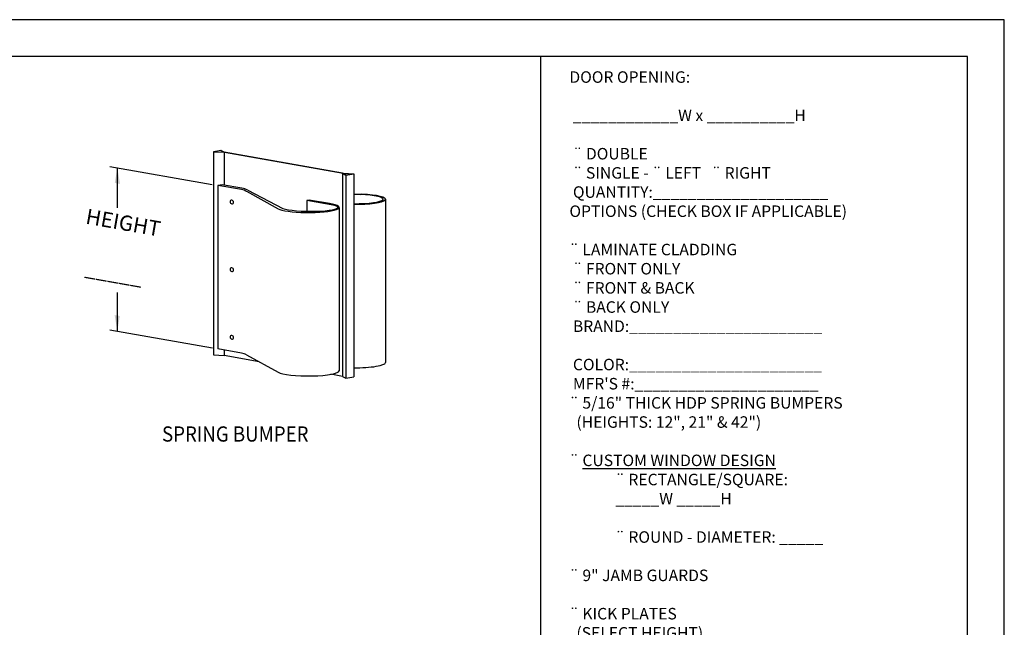
# Model space of a CAD drawing. Extents: x 0 to 252, y -192 to 0.
# Drawn here: x 112 to 252, y -86 to 0 of the extents above; entities that cross this region are included whole.
import ezdxf

# ---------------------------------------------------------------- set-up
doc = ezdxf.new("R2010")
doc.units = 0
doc.header["$MEASUREMENT"] = 0
doc.layers.get('0').update_dxf_attribs({"linetype": 'CONTINUOUS'})
for name, color, linetype in [('7', 1, 'CONTINUOUS'), ('DIM', 40, 'CONTINUOUS'), ('FRA', 5, 'CONTINUOUS'), ('TEXT', 3, 'CONTINUOUS')]:
    doc.layers.add(name, color=color, linetype=linetype)
doc.styles.add('LEFT', font='romans.shx', dxfattribs={"width": 0.9})
doc.styles.get("Standard").update_dxf_attribs({"font": 'ARCHQUIK.SHX'})

msp = doc.modelspace()

# ---------------------------------------------------------------- linework, layer by layer
msp.add_lwpolyline([(252, 0), (0, 0), (0, -192), (252, -192)], close=True)
at = {"layer": '7', "ltscale": 6}
for p, q in [((140.83, -18.549), (139.723, -18.744)), ((139.723, -18.744), (139.723, -47.589)), ((139.723, -18.744), (141.23, -18.825)), ((140.798, -18.576), (139.88, -18.738)), ((139.88, -18.738), (141.204, -18.81)), ((140.798, -18.576), (141.204, -18.81)), ((140.83, -18.549), (141.293, -18.814)), ((158.065, -21.794), (141.23, -18.825)), ((141.23, -18.825), (141.23, -23.472)), ((141.293, -18.814), (158.128, -21.783)), ((158.065, -21.794), (158.527, -22.06)), ((158.065, -21.794), (158.065, -50.639)), ((158.128, -21.783), (159.635, -21.864)), ((158.156, -21.799), (158.56, -22.031)), ((158.156, -21.799), (159.475, -21.87)), ((158.527, -22.06), (159.635, -21.864)), ((158.527, -22.06), (158.527, -50.905)), ((158.56, -22.031), (159.475, -21.87)), ((159.635, -21.864), (159.635, -50.709)), ((140.984, -23.428), (140.368, -23.537)), ((140.368, -23.537), (140.368, -46.735)), ((143.695, -24.123), (140.368, -23.537)), ((143.758, -23.918), (140.982, -23.429)), ((144.426, -24.364), (148.907, -26.828)), ((144.589, -24.192), (149.587, -26.782)), ((159.635, -24.726), (160.813, -24.775)), ((159.635, -24.787), (160.563, -24.826)), ((153.298, -25.6), (152.987, -25.654)), ((152.987, -25.654), (152.987, -27.196)), ((156.187, -26.109), (153.298, -25.6)), ((164.136, -25.484), (164.136, -48.683)), ((157.573, -26.641), (157.573, -49.84)), ((143.695, -47.322), (140.368, -46.735)), ((141.23, -46.887), (141.23, -47.67)), ((139.723, -47.589), (141.23, -47.67)), ((146.222, -48.551), (141.23, -47.67)), ((146.222, -48.551), (141.23, -47.67)), ((144.426, -47.563), (148.907, -50.027)), ((158.065, -50.639), (156.377, -50.341)), ((158.065, -50.639), (158.527, -50.905)), ((158.527, -50.905), (159.635, -50.709))]:
    msp.add_line(p, q, dxfattribs=at)
msp.add_lwpolyline([(157.387, -26.571, 0.1356923), (156.955, -26.381), (152.987, -25.654)], format="xyb", dxfattribs=at)
for centre, radius in [((143.228, -26.773), 2.69), ((143.228, -26.928), 3.056), ((143.228, -49.971), 2.69)]:
    msp.add_arc(centre, radius, 63.54242, 80, dxfattribs=at)
for centre, major_axis, ratio, start_param, end_param in [((159.73, -25.484), (-4.406, 0), 0.1659962, 1.5492593, 4.4639244), ((159.605, -25.462), (-4.219, 0.018), 0.1558749, 1.5785331, 4.4839757), ((153.167, -26.641), (-4.406, 0), 0.1659962, 6.5413241, 10.2437345), ((153.311, -26.562), (-4.083, 0.048), 0.1565483, 0.424737, 3.2027677), ((159.73, -48.683), (-4.406, 0), 0.1659962, 1.5492593, 3.1415927), ((153.167, -49.84), (4.406, 0), 0.1659962, 3.3997315, 6.2831853)]:
    msp.add_ellipse(centre, major_axis=major_axis, ratio=ratio, start_param=start_param, end_param=end_param, dxfattribs=at)
at = {"layer": '7', "ltscale": 6, "extrusion": (0, 0, -1)}
for centre in [(142.338, -25.884), (142.338, -35.483), (142.338, -45.083)]:
    msp.add_ellipse(centre, major_axis=(0.171, -0.204), ratio=0.8607148, dxfattribs=at)
at = {"layer": 'DIM', "ltscale": 6}
for p, q in [((125.02, -20.83), (139.548, -23.392)), ((126.084, -21.018), (126.084, -26.711)), ((126.084, -38.735), (126.084, -44.217)), ((125.02, -44.029), (139.576, -46.596))]:
    msp.add_line(p, q, dxfattribs=at)
for points in [[(125.724, -23.178), (126.467, -23.309), (126.084, -21.018)], [(125.701, -41.926), (126.444, -42.057), (126.084, -44.217)]]:
    msp.add_solid(points, dxfattribs=at)
at = {"layer": 'FRA', "ltscale": 6}
msp.add_line((186.178, -5.213), (186.178, -154.777), dxfattribs=at)
msp.add_lwpolyline([(6.787, -185.213), (246.787, -185.213), (246.787, -5.213), (6.787, -5.213)], close=True, dxfattribs=at)

# ---------------------------------------------------------------- texts
at = {"layer": 'DIM', "color": 30, "ltscale": 6, "width": 0.9}
msp.add_text('%%USPRING BUMPER', height=2.16, dxfattribs=at).set_placement((132.429, -59.891))
at = {"layer": 'DIM', "color": 30, "ltscale": 6, "insert": (126.255, -32.617), "char_height": 2.16, "attachment_point": 5, "rotation": 350, "style": 'LEFT'}
msp.add_mtext('HEIGHT\\P\\P_____', dxfattribs=at)
at = {"layer": 'TEXT', "ltscale": 6, "insert": (190.262, -7.327), "char_height": 1.632, "width": 55.68, "attachment_point": 1}
msp.add_mtext('{\\Fromans|c0;DOOR OPENING:\\P\\P ____________W x __________H\\P\\P \\fWingdings|b0|i0|c2|p2;¨\\Fromans|c0; DOUBLE  \\P \\fWingdings|b0|i0|c2|p2;¨\\Fromans|c0; SINGLE - \\fWingdings|b0|i0|c2|p2;¨\\Fromans|c0; LEFT   \\fWingdings|b0|i0|c2|p2;¨\\Fromans|c0; RIGHT \\P          \\P QUANTITY:____________________\\P \\POPTIONS (CHECK BOX IF APPLICABLE)\\P\\P\\fWingdings|b0|i0|c2|p2;¨\\Fromans|c0; LAMINATE CLADDING\\P \\fWingdings|b0|i0|c2|p2;¨\\Fromans|c0; FRONT ONLY\\P \\fWingdings|b0|i0|c2|p2;¨\\Fromans|c0; FRONT & BACK\\P \\fWingdings|b0|i0|c2|p2;¨\\Fromans|c0; BACK ONLY\\P \\P BRAND:______________________\\P\\P COLOR:______________________\\P \\P MFR\'S #:_____________________\\P \\P\\fWingdings|b0|i0|c2|p2;¨\\Fromans|c0; 5/16" THICK HDP SPRING BUMPERS\\P  (HEIGHTS: 12", 21" & 42")\\P\\fWingdings|b0|i0|c2|p2;\\P¨\\Fromans|c0; \\LCUSTOM WINDOW DESIGN\\P\\l^I\\fWingdings|b0|i0|c2|p2;¨\\Fromans|c0; RECTANGLE/SQUARE:\\P^I_____W _____H\\P\\P^I\\fWingdings|b0|i0|c2|p2;¨\\Fromans|c0; ROUND - DIAMETER: _____\\fWingdings|b0|i0|c2|p2;\\P\\P¨\\Fromans|c0; 9" JAMB GUARDS\\P\\P\\fWingdings|b0|i0|c2|p2;¨\\Fromans|c0; KICK PLATES\\P \\P  (SELECT HEIGHT)\\P   \\fWingdings|b0|i0|c2|p2;¨\\Fromans|c0; 12"   \\fWingdings|b0|i0|c2|p2;¨\\Fromans|c0; 24"   \\fWingdings|b0|i0|c2|p2;¨\\Fromans|c0; 36"   \\fWingdings|b0|i0|c2|p2;¨\\Fromans|c0; 48"\\P\\P  METAL SELECTION (FRONT/BACK)\\P   \\fWingdings|b0|i0|c2|p2;¨\\Fromans|c0; STAINLESS STEEL/STAINLESS STEEL\\P   \\fWingdings|b0|i0|c2|p2;¨\\Fromans|c0; STAINLESS STEEL/GALV. STEEL\\P   \\fWingdings|b0|i0|c2|p2;¨\\Fromans|c0; GALV. STEEL/STAINLESS STEEL\\P   \\fWingdings|b0|i0|c2|p2;¨\\Fromans|c0; GALV. STEEL/GALV. STEEL\\P\\P\\fWingdings|b0|i0|c2|p2;¨\\Fromans|c0; }CART GUARD - ____ HIGH\\P\\P{\\fWingdings|b0|i0|c2|p2;¨\\Fromans|c0; }CHAIN LOCKING COLLAR\\P\\P{\\fWingdings|b0|i0|c2|p2;¨\\Fromans|c0; }PUSH PLATE\\P\\P{\\fWingdings|b0|i0|c2|p2;¨\\Fromans|c0; }DOUBLE DUTCH', dxfattribs=at)

doc.saveas('drawing.dxf')
